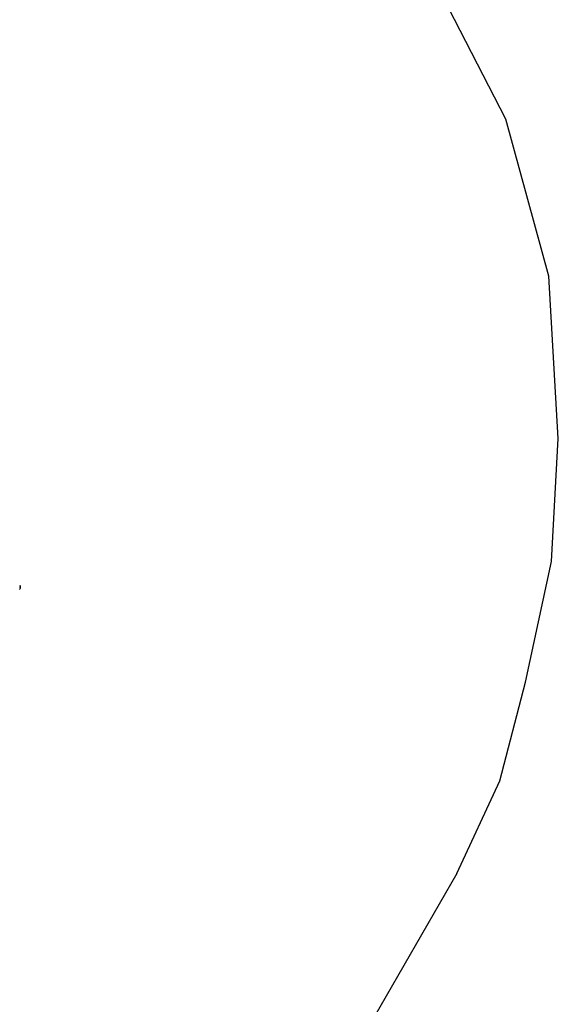
# Model space of a CAD drawing. Extents: x -3880 to 2934, y -3440 to 3081.
# Drawn here: x 1511 to 2934, y -1713 to 887 of the extents above; entities that cross this region are included whole.
import ezdxf

# ---------------------------------------------------------------- set-up
doc = ezdxf.new("R2010")
doc.units = 0
doc.layers.get('0').update_dxf_attribs({"linetype": 'CONTINUOUS'})

# ---------------------------------------------------------------- blocks, each defined once
blk = doc.blocks.new('006308')
at = {"color": 3}
for p, q in [((2795, 624.5), (2598.3, 1006.7)), ((2908.5, 209.9), (2795, 624.5)), ((2933.9, -219.1), (2908.5, 209.9)), ((2915.8, -544.1), (2933.9, -219.1)), ((2847, -862.2), (2915.8, -544.1)), ((2779.4, -1123.2), (2847, -862.2)), ((2666.1, -1367.9), (2779.4, -1123.2)), ((2666.1, -1367.9), (2121.2, -2311.8))]:
    blk.add_line(p, q, dxfattribs=at)
for p, q in [((1511.3, -617.4), (1511.8, -617)), ((1512.1, -610.5), (1511.8, -612.1)), ((1511.8, -617), (1513.5, -613.6)), ((1512, -609.8), (1512.1, -610.5)), ((1513.6, -609.8), (1512.2, -606.9)), ((1513.5, -613.6), (1513.6, -609.8))]:
    blk.add_line(p, q)

msp = doc.modelspace()

# ---------------------------------------------------------------- block references
at = {"ltscale": 100}
msp.add_blockref('006308', (0, 0), dxfattribs=at)

doc.saveas('drawing.dxf')
